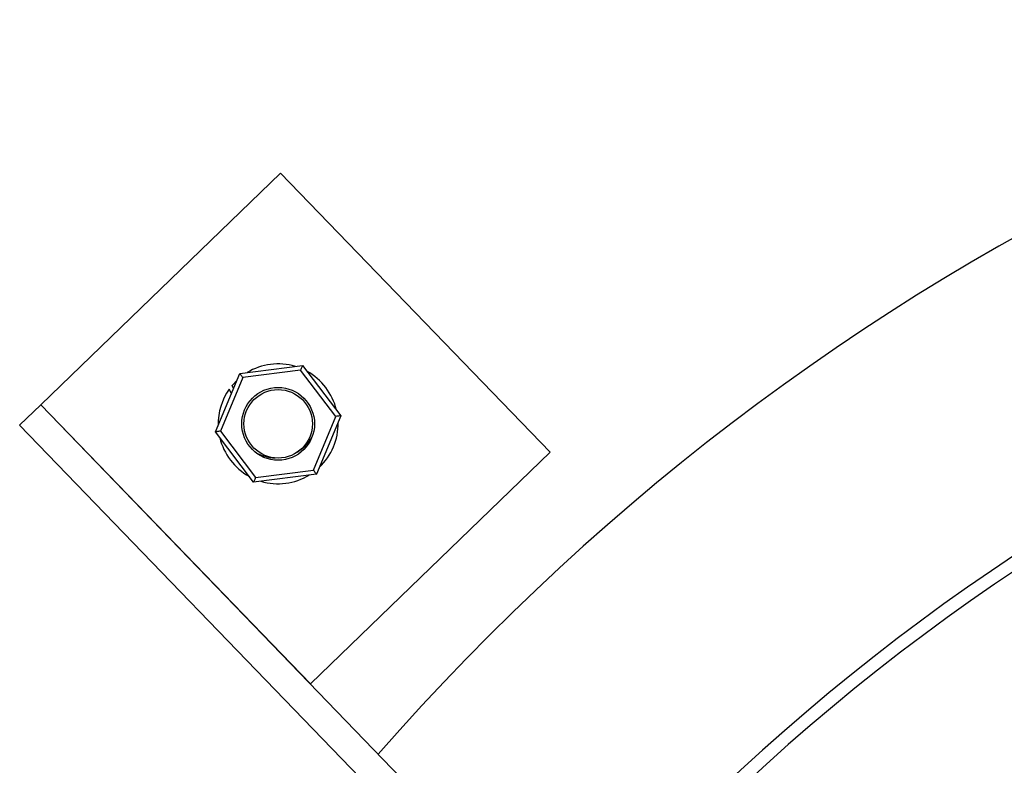
# Model space of a CAD drawing. Units: millimetres. Extents: x -1147 to 366, y 324 to 1166.
# Drawn here: x -858 to -744, y 821 to 907 of the extents above; entities that cross this region are included whole.
import ezdxf

# ---------------------------------------------------------------- set-up
doc = ezdxf.new("R2010")
doc.units = ezdxf.units.MM

msp = doc.modelspace()

# ---------------------------------------------------------------- linework, layer by layer
for p, q in [((-827.48, 889.21), (-855.28, 862.36)), ((-796.22, 856.84), (-827.48, 889.21)), ((-832.21, 865.97), (-824.93, 866.9)), ((-824.93, 866.9), (-820.49, 861.07)), ((-835.04, 859.21), (-832.21, 865.97)), ((-825.16, 866.37), (-831.86, 865.51)), ((-821.06, 860.99), (-825.16, 866.37)), ((-831.86, 865.51), (-834.46, 859.28)), ((-832.53, 865.2), (-833.11, 864.58)), ((-832.93, 864.25), (-833.11, 864.58)), ((-833.17, 863.66), (-833.44, 864.15)), ((-855.29, 862.35), (-857.74, 859.99)), ((-855.29, 862.35), (-797.19, 802.19)), ((-855.28, 862.36), (-824.02, 829.99)), ((-857.74, 859.99), (-799.63, 799.82)), ((-823.67, 854.76), (-821.06, 860.99)), ((-820.49, 861.07), (-823.32, 854.3)), ((-830.6, 853.37), (-835.04, 859.21)), ((-834.46, 859.28), (-830.37, 853.91)), ((-825.54, 856.85), (-824.67, 857.52)), ((-824.02, 829.99), (-796.22, 856.84)), ((-823.32, 854.3), (-830.6, 853.37)), ((-830.37, 853.91), (-823.67, 854.76))]:
    msp.add_line(p, q)
at = {"flags": 128}
for points in [[(-824.93, 866.9), (-824.94, 866.89), (-824.95, 866.87), (-824.96, 866.83), (-824.99, 866.78), (-825.01, 866.71), (-825.04, 866.64), (-825.08, 866.55), (-825.12, 866.46), (-825.16, 866.37)], [(-832.21, 865.97), (-832.2, 865.97), (-832.18, 865.94), (-832.16, 865.91), (-832.12, 865.86), (-832.08, 865.81), (-832.03, 865.74), (-831.98, 865.67), (-831.92, 865.59), (-831.86, 865.51)], [(-820.49, 861.07), (-820.5, 861.07), (-820.53, 861.06), (-820.59, 861.06), (-820.66, 861.05), (-820.75, 861.04), (-820.84, 861.02), (-820.95, 861.01), (-821.06, 860.99)], [(-834.46, 859.28), (-834.58, 859.27), (-834.68, 859.25), (-834.78, 859.24), (-834.87, 859.23), (-834.94, 859.22), (-834.99, 859.21), (-835.03, 859.21), (-835.04, 859.21)], [(-824.67, 857.52), (-823.87, 858.53), (-823.85, 858.56)], [(-823.67, 854.76), (-823.6, 854.67), (-823.54, 854.59), (-823.48, 854.51), (-823.42, 854.44), (-823.38, 854.38), (-823.35, 854.34), (-823.33, 854.31), (-823.32, 854.3)], [(-830.37, 853.91), (-830.42, 853.8), (-830.46, 853.7), (-830.5, 853.61), (-830.53, 853.53), (-830.56, 853.46), (-830.58, 853.42), (-830.59, 853.38), (-830.6, 853.37)]]:
    msp.add_lwpolyline(points, dxfattribs=at)
for radius in [4.22, 3.97]:
    msp.add_circle((-827.76, 860.14), radius)
for centre, radius, start, end in [((-605.26, 637.64), 280, 41.1334, 138.8666), ((-605.26, 637.64), 248.5, 40.1261, 139.8739), ((-605.26, 637.64), 247, 39.926, 140.074), ((-827.76, 860.14), 6.95, 73.3023, 121.2674), ((-827.76, 860.14), 6.95, 13.3023, 61.2674), ((-827.76, 860.14), 6.95, 144.7922, 181.2674), ((-855.96, 863.05), 0.966, 313.7978, 314.3911), ((-827.76, 860.14), 6.95, 313.3023, 1.2674), ((-827.76, 860.14), 6.95, 193.3023, 241.2674), ((-827.97, 860.93), 4.75, 238.8992, 268.1668), ((-827.76, 860.14), 6.95, 253.3023, 301.2674), ((-823.44, 829.38), 0.848, 133.7378, 134.2161)]:
    msp.add_arc(centre, radius, start, end)

doc.saveas('drawing.dxf')
